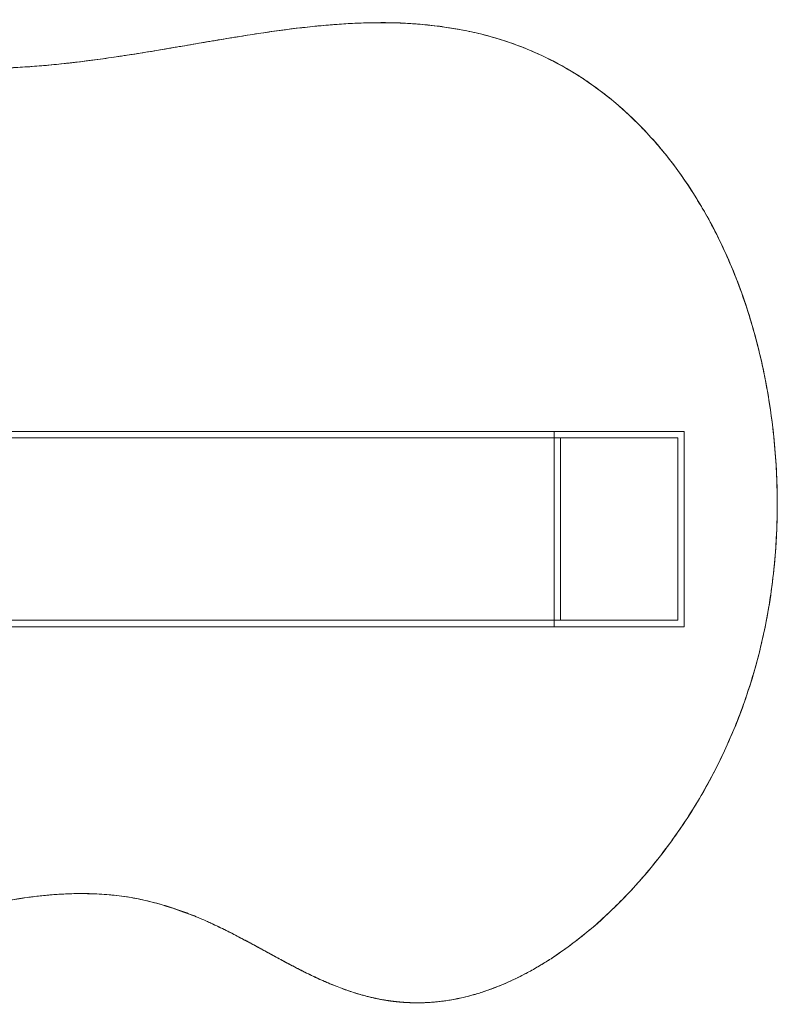
# Model space of a CAD drawing. Extents: x 2780 to 6930, y -935 to 3003.
# Drawn here: x 4972 to 5205, y 884 to 1186 of the extents above; entities that cross this region are included whole.
import ezdxf

# ---------------------------------------------------------------- set-up
doc = ezdxf.new("R2010")
doc.units = 0
doc.header["$MEASUREMENT"] = 0

# ---------------------------------------------------------------- blocks, each defined once
blk = doc.blocks.new('A$C41E4324E')
at = {"color": 0, "linetype": 'Continuous', "lineweight": 0}
for p, q in [((5083.01, 1185.14), (5083.02, 1185.14)), ((4516.02, 1059.6), (5176.18, 1059.6)), ((5136.22, 1059.6), (5136.22, 999.6)), ((5176.18, 999.6), (5176.18, 1059.6)), ((5174.18, 1057.6), (4518.02, 1057.6)), ((5138.21, 1001.6), (5138.21, 1057.6)), ((5174.18, 1057.6), (5174.18, 1001.6)), ((5174.18, 1001.6), (4518.02, 1001.6)), ((4516.02, 999.6), (5176.18, 999.6)), ((4991.01, 917.65), (4991.02, 917.65)), ((5094.17, 884.09), (5094.19, 884.09))]:
    blk.add_line(p, q, dxfattribs=at)
for points, knots in [([(5085.09, 884.78), (5065.64, 887.75), (5034.65, 906.08), (4992.96, 953.69), (4848.45, 832.98), (4759.47, 979.13), (4595.05, 776.47), (4419.73, 1052.42), (4600.89, 1252.68), (4779.93, 1131.24), (4844.48, 1225.12), (4948.16, 1130.6), (5099.47, 1224.08), (5191.66, 1146.92), (5215.3, 1041.83), (5201.59, 950.85), (5140.27, 889.83), (5104.76, 881.79), (5085.09, 884.78)], [0, 0, 0, 0, 0, 0, 0.077148, 0.133554, 0.208031, 0.289294, 0.3718, 0.450859, 0.526462, 0.599606, 0.667627, 0.733071, 0.801581, 0.869571, 0.921951, 1, 1, 1, 1, 1, 1]), ([(4958.39, 1171.03), (4959.34, 1171.03), (4983.29, 1171.16), (5008.74, 1174.48), (5034.98, 1181.03), (5060.37, 1185.14), (5083.02, 1185.14)], [0.66494239, 0.66494239, 0.66494239, 0.66494239, 0.66494239, 0.66494239, 0.66762712, 0.73198173, 0.73198173, 0.73198173, 0.73198173, 0.73198173, 0.73198173]), ([(5083.02, 1185.14), (5083.41, 1185.14), (5107.88, 1185.07), (5152.25, 1175.74), (5196.25, 1126.57), (5214.81, 1044.08), (5202.31, 955.69), (5146.68, 896.41), (5112.58, 884.09), (5094.19, 884.09)], [0.7319817, 0.7319817, 0.7319817, 0.7319817, 0.7319817, 0.7319817, 0.7330706, 0.8015808, 0.8695715, 0.9219506, 0.9928944, 0.9928944, 0.9928944, 0.9928944, 0.9928944, 0.9928944]), ([(4991.01, 917.65), (4989.98, 917.65), (4971.29, 917.41), (4925.95, 907.74), (4870.49, 881.27), (4829.02, 898.94), (4788.59, 906.63), (4765.25, 906.63)], [0.0738281, 0.0738281, 0.0738281, 0.0738281, 0.0738281, 0.0738281, 0.0771476, 0.1335537, 0.2028198, 0.2028198, 0.2028198, 0.2028198, 0.2028198, 0.2028198])]:
    blk.add_open_spline(points, degree=5, knots=knots, dxfattribs=at)
for points in [[(4991.02, 917.65), (4991.02, 917.65), (4991.02, 917.65), (4991.02, 917.65), (4991.02, 917.65), (4991.01, 917.65)], [(5085.1, 884.78), (5066.49, 887.62), (5049.3, 897.44), (5033.4, 911.14), (5013.97, 917.65), (4991.02, 917.65)], [(5094.19, 884.09), (5092.34, 884.09), (5090.51, 884.16), (5088.7, 884.3), (5086.89, 884.51), (5085.1, 884.78)]]:
    blk.add_open_spline(points, degree=5, dxfattribs=at)

msp = doc.modelspace()

# ---------------------------------------------------------------- block references
at = {"color": 0}
msp.add_blockref('A$C41E4324E', (0, 0), dxfattribs=at)

doc.saveas('drawing.dxf')
